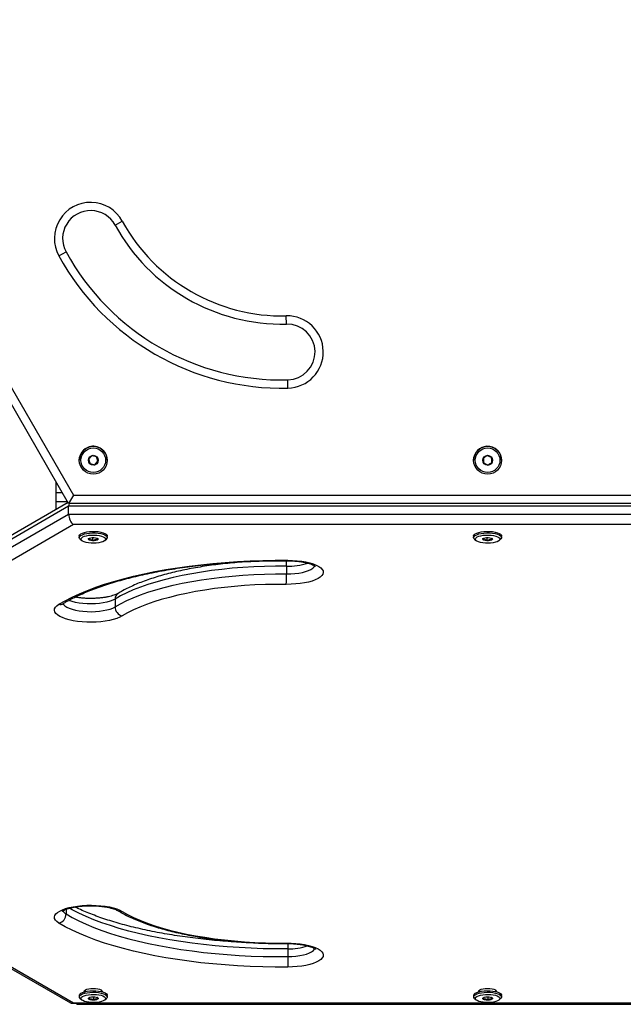
# Model space of a CAD drawing. Units: millimetres. Extents: x 0 to 9347, y 0 to 8497.
# Drawn here: x 2335 to 2702, y 1946 to 2546 of the extents above; entities that cross this region are included whole.
import ezdxf

# ---------------------------------------------------------------- set-up
doc = ezdxf.new("R2010")
doc.units = ezdxf.units.MM

msp = doc.modelspace()

# ---------------------------------------------------------------- linework, layer by layer
at = {"color": 7, "linetype": 'Continuous', "lineweight": 25, "ltscale": 50}
for p, q in [((2364.48, 2251.33), (2109.48, 2693)), ((2115.26, 2693), (2367.37, 2256.33)), ((2392.75, 2420.76), (2397.13, 2423.16)), ((2358.55, 2402.02), (2362.93, 2404.42)), ((2497.08, 2360.52), (2496.97, 2365.52)), ((2497.96, 2321.53), (2497.84, 2326.53)), ((2370.98, 2277.63), (2370.98, 2277.63)), ((2376.67, 2278.26), (2377.52, 2275.51)), ((2387.98, 2277.63), (2387.98, 2277.63)), ((2610.98, 2277.63), (2610.98, 2277.63)), ((2616.92, 2278.95), (2617.05, 2276.07)), ((2627.98, 2277.63), (2627.98, 2277.63)), ((2377.52, 2275.51), (2380.34, 2274.87)), ((2377.52, 2275.51), (2377.52, 2275.51)), ((2380.34, 2274.87), (2382.3, 2276.99)), ((2380.34, 2274.87), (2380.34, 2274.87)), ((2617.05, 2276.07), (2619.62, 2274.74)), ((2617.05, 2276.07), (2617.05, 2276.07)), ((2619.62, 2274.74), (2622.05, 2276.3)), ((2619.62, 2274.74), (2619.62, 2274.74)), ((2356.98, 2257.89), (2356.98, 2264.32)), ((2356.98, 2252.24), (2356.98, 2257.89)), ((2367.37, 2256.33), (2364.48, 2251.33)), ((2367.37, 2256.33), (2871.6, 2256.33)), ((2364.48, 2249.61), (2109.48, 2102.38)), ((2364.17, 2251.87), (2111.92, 2106.23)), ((2356.98, 2247.72), (2356.98, 2252.24)), ((2874.48, 2251.33), (2364.48, 2251.33)), ((2364.48, 2244.89), (2364.48, 2249.61)), ((2874.48, 2249.61), (2364.48, 2249.61)), ((2109.48, 2097.67), (2364.48, 2244.89)), ((2364.48, 2244.89), (2874.48, 2244.89)), ((2367.37, 2238.51), (2115.26, 2092.95)), ((2871.6, 2238.51), (2367.37, 2238.51)), ((2370.98, 2231.52), (2370.98, 2230.57)), ((2371.53, 2229.57), (2372.47, 2228.75)), ((2379.06, 2230.62), (2379.06, 2228.79)), ((2381.74, 2230.29), (2381.74, 2229.14)), ((2386.5, 2228.75), (2387.43, 2229.57)), ((2387.98, 2230.57), (2387.98, 2231.52)), ((2610.98, 2231.52), (2610.98, 2230.57)), ((2611.53, 2229.57), (2612.47, 2228.75)), ((2619.06, 2230.62), (2619.06, 2228.79)), ((2621.74, 2230.29), (2621.74, 2229.14)), ((2626.5, 2228.75), (2627.43, 2229.57)), ((2627.98, 2230.57), (2627.98, 2231.52)), ((2497.08, 2213.21), (2497.08, 2208.49)), ((2392.75, 2193.13), (2392.75, 2188.41)), ((2111.92, 2093.82), (2365.7, 1947.3)), ((2115.26, 2092.95), (2367.37, 1947.4)), ((2497.84, 1980.23), (2497.84, 1975.51)), ((2374.48, 1955.15), (2374.48, 1954.23)), ((2384.48, 1954.23), (2384.48, 1955.15)), ((2614.48, 1955.15), (2614.48, 1954.23)), ((2624.48, 1954.23), (2624.48, 1955.15)), ((2370.98, 1951.93), (2370.98, 1950.99)), ((2371.53, 1949.99), (2372.47, 1949.16)), ((2377.03, 1950.63), (2377.03, 1949.65)), ((2379.58, 1951.05), (2379.58, 1949.19)), ((2386.5, 1949.16), (2387.43, 1949.99)), ((2387.98, 1950.99), (2387.98, 1951.93)), ((2610.98, 1951.93), (2610.98, 1950.99)), ((2611.53, 1949.99), (2612.47, 1949.16)), ((2617.03, 1950.63), (2617.03, 1949.65)), ((2619.58, 1951.05), (2619.58, 1949.19)), ((2626.5, 1949.16), (2627.43, 1949.99)), ((2627.98, 1950.99), (2627.98, 1951.93)), ((2366.41, 1947.11), (2872.56, 1947.11)), ((2367.37, 1947.4), (2871.6, 1947.4)), ((2369.48, 1946.5), (2369.48, 1947.11)), ((2369.48, 1946.5), (2869.48, 1946.5))]:
    msp.add_line(p, q, dxfattribs=at)
at = {"color": 1, "linetype": 'Continuous', "lineweight": 25, "ltscale": 50}
for p, q in [((2360.69, 2257.89), (2356.98, 2257.89)), ((2363.96, 2252.24), (2356.98, 2252.24)), ((2362.93, 2004.3), (2362.93, 2001.48))]:
    msp.add_line(p, q, dxfattribs=at)
at = {"color": 7, "linetype": 'Continuous', "lineweight": 25, "ltscale": 50, "flags": 128}
for points in [[(2370.98, 2231.52), (2370.99, 2231.64), (2371.25, 2232.22), (2371.87, 2232.78), (2372.83, 2233.28), (2374.07, 2233.7), (2375.55, 2234.03), (2377.2, 2234.25), (2378.96, 2234.35), (2380.73, 2234.32), (2382.45, 2234.17), (2384.04, 2233.91), (2385.43, 2233.54), (2386.57, 2233.08), (2387.39, 2232.56), (2387.86, 2231.99), (2387.98, 2231.52)], [(2371.53, 2229.57), (2371.1, 2230.1), (2370.99, 2230.7), (2371.25, 2231.28), (2371.87, 2231.84), (2372.83, 2232.34), (2374.07, 2232.76), (2375.55, 2233.09), (2377.2, 2233.3), (2378.96, 2233.4), (2380.73, 2233.38), (2382.45, 2233.23), (2384.04, 2232.97), (2385.43, 2232.6), (2386.57, 2232.14), (2387.39, 2231.62), (2387.86, 2231.04), (2387.97, 2230.45), (2387.71, 2229.87), (2387.43, 2229.57)], [(2385.36, 2228.08), (2384.22, 2227.69), (2382.85, 2227.4), (2381.34, 2227.21), (2379.73, 2227.13), (2378.11, 2227.17), (2376.56, 2227.33), (2375.14, 2227.59), (2373.93, 2227.95), (2372.98, 2228.39), (2372.33, 2228.88), (2372.01, 2229.41), (2372.04, 2229.95), (2372.43, 2230.48), (2373.14, 2230.97), (2374.15, 2231.39), (2375.41, 2231.73), (2376.85, 2231.97), (2378.43, 2232.11), (2380.05, 2232.12), (2381.64, 2232.03), (2383.13, 2231.82), (2384.46, 2231.5), (2385.55, 2231.1), (2386.35, 2230.63), (2386.84, 2230.12), (2386.98, 2229.58), (2386.77, 2229.04), (2386.22, 2228.53), (2385.36, 2228.08)], [(2377.13, 2230.25), (2377.91, 2230.48), (2378.88, 2230.61), (2379.92, 2230.62), (2380.91, 2230.51), (2381.73, 2230.29), (2382.27, 2230), (2382.48, 2229.66), (2382.33, 2229.32), (2381.83, 2229.01), (2381.05, 2228.78), (2380.08, 2228.65), (2379.04, 2228.64), (2378.05, 2228.75), (2377.24, 2228.97), (2376.69, 2229.26), (2376.48, 2229.6), (2376.64, 2229.95), (2377.13, 2230.25)], [(2610.98, 2231.52), (2610.99, 2231.64), (2611.25, 2232.22), (2611.87, 2232.78), (2612.83, 2233.28), (2614.07, 2233.7), (2615.55, 2234.03), (2617.2, 2234.25), (2618.96, 2234.35), (2620.73, 2234.32), (2622.45, 2234.17), (2624.04, 2233.91), (2625.43, 2233.54), (2626.57, 2233.08), (2627.39, 2232.56), (2627.86, 2231.99), (2627.98, 2231.52)], [(2611.53, 2229.57), (2611.1, 2230.1), (2610.99, 2230.7), (2611.25, 2231.28), (2611.87, 2231.84), (2612.83, 2232.34), (2614.07, 2232.76), (2615.55, 2233.09), (2617.2, 2233.3), (2618.96, 2233.4), (2620.73, 2233.38), (2622.45, 2233.23), (2624.04, 2232.97), (2625.43, 2232.6), (2626.57, 2232.14), (2627.39, 2231.62), (2627.86, 2231.04), (2627.97, 2230.45), (2627.71, 2229.87), (2627.43, 2229.57)], [(2625.36, 2228.08), (2624.22, 2227.69), (2622.85, 2227.4), (2621.34, 2227.21), (2619.73, 2227.13), (2618.11, 2227.17), (2616.56, 2227.33), (2615.14, 2227.59), (2613.93, 2227.95), (2612.98, 2228.39), (2612.33, 2228.88), (2612.01, 2229.41), (2612.04, 2229.95), (2612.43, 2230.48), (2613.14, 2230.97), (2614.15, 2231.39), (2615.41, 2231.73), (2616.85, 2231.97), (2618.43, 2232.11), (2620.05, 2232.12), (2621.64, 2232.03), (2623.13, 2231.82), (2624.46, 2231.5), (2625.55, 2231.1), (2626.35, 2230.63), (2626.84, 2230.12), (2626.98, 2229.58), (2626.77, 2229.04), (2626.22, 2228.53), (2625.36, 2228.08)], [(2617.13, 2230.25), (2617.91, 2230.48), (2618.88, 2230.61), (2619.92, 2230.62), (2620.91, 2230.51), (2621.73, 2230.29), (2622.27, 2230), (2622.48, 2229.66), (2622.33, 2229.32), (2621.83, 2229.01), (2621.05, 2228.78), (2620.08, 2228.65), (2619.04, 2228.64), (2618.05, 2228.75), (2617.24, 2228.97), (2616.69, 2229.26), (2616.48, 2229.6), (2616.64, 2229.95), (2617.13, 2230.25)], [(2358.55, 2189.95), (2362.41, 2192.16), (2366.6, 2194.32), (2371.1, 2196.39), (2375.91, 2198.4), (2381, 2200.32), (2386.38, 2202.15), (2392.03, 2203.89), (2397.92, 2205.54), (2404.06, 2207.09), (2410.42, 2208.53), (2416.98, 2209.87), (2423.74, 2211.09), (2430.67, 2212.21), (2437.76, 2213.2), (2444.98, 2214.08), (2452.33, 2214.84), (2459.78, 2215.48), (2467.32, 2215.99), (2474.93, 2216.38), (2482.58, 2216.64), (2490.26, 2216.77), (2497.96, 2216.78)], [(2497.08, 2213.21), (2490.42, 2213.19), (2483.76, 2213.05), (2477.15, 2212.78), (2470.59, 2212.39), (2464.1, 2211.87), (2457.72, 2211.22), (2451.46, 2210.46), (2445.35, 2209.58), (2439.39, 2208.58), (2433.62, 2207.47), (2428.05, 2206.25), (2422.69, 2204.92), (2417.58, 2203.5), (2412.72, 2201.98), (2408.13, 2200.37), (2403.82, 2198.67), (2399.81, 2196.9), (2396.12, 2195.05), (2392.75, 2193.13)], [(2497.96, 2216.78), (2500.82, 2216.69), (2503.63, 2216.48), (2506.33, 2216.15), (2508.89, 2215.71), (2511.24, 2215.16), (2513.36, 2214.51), (2515.21, 2213.78), (2516.76, 2212.97), (2517.97, 2212.1), (2518.84, 2211.18), (2519.33, 2210.24), (2519.46, 2209.28), (2519.2, 2208.32), (2518.58, 2207.39), (2517.59, 2206.49), (2516.26, 2205.64), (2514.61, 2204.85), (2512.67, 2204.14), (2510.46, 2203.53), (2508.03, 2203.01), (2505.42, 2202.61), (2502.68, 2202.32), (2499.84, 2202.15), (2496.97, 2202.11)], [(2392.75, 2188.41), (2396.12, 2190.33), (2399.81, 2192.18), (2403.82, 2193.96), (2408.13, 2195.65), (2412.72, 2197.26), (2417.58, 2198.78), (2422.69, 2200.21), (2428.05, 2201.53), (2433.62, 2202.75), (2439.39, 2203.86), (2445.35, 2204.86), (2451.46, 2205.75), (2457.72, 2206.51), (2464.1, 2207.15), (2470.59, 2207.67), (2477.15, 2208.07), (2483.76, 2208.34), (2490.42, 2208.48), (2497.08, 2208.49)], [(2496.97, 2202.11), (2490.59, 2202.1), (2484.22, 2201.96), (2477.89, 2201.71), (2471.62, 2201.33), (2465.41, 2200.83), (2459.31, 2200.22), (2453.32, 2199.48), (2447.47, 2198.64), (2441.77, 2197.68), (2436.24, 2196.62), (2430.91, 2195.45), (2425.79, 2194.19), (2420.89, 2192.82), (2416.24, 2191.37), (2411.85, 2189.83), (2407.73, 2188.2), (2403.89, 2186.5), (2400.36, 2184.73), (2397.13, 2182.9)], [(2397.13, 2182.9), (2395.59, 2182.09), (2393.74, 2181.35), (2391.62, 2180.71), (2389.26, 2180.16), (2386.71, 2179.71), (2384.01, 2179.38), (2381.2, 2179.18), (2378.33, 2179.09), (2375.46, 2179.13), (2372.62, 2179.3), (2369.88, 2179.59), (2367.27, 2179.99), (2364.84, 2180.51), (2362.64, 2181.12), (2360.69, 2181.83), (2359.04, 2182.61), (2357.71, 2183.47), (2356.72, 2184.37), (2356.1, 2185.3), (2355.85, 2186.26), (2355.97, 2187.22), (2356.47, 2188.16), (2357.33, 2189.08), (2358.55, 2189.95)], [(2358.55, 1995.96), (2357.33, 1996.83), (2356.47, 1997.74), (2355.97, 1998.69), (2355.85, 1999.65), (2356.1, 2000.6), (2356.72, 2001.54), (2357.71, 2002.44), (2359.04, 2003.29), (2360.69, 2004.08), (2362.64, 2004.78), (2364.84, 2005.4), (2367.27, 2005.92), (2369.88, 2006.32), (2372.62, 2006.61), (2375.46, 2006.77), (2378.33, 2006.82), (2381.2, 2006.73), (2384.01, 2006.52), (2386.71, 2006.19), (2389.26, 2005.75), (2391.62, 2005.2), (2393.74, 2004.55), (2395.59, 2003.82), (2397.13, 2003.01)], [(2397.13, 2003.01), (2400.36, 2001.17), (2403.89, 1999.4), (2407.73, 1997.7), (2411.85, 1996.08), (2416.24, 1994.54), (2420.89, 1993.08), (2425.79, 1991.72), (2430.91, 1990.45), (2436.24, 1989.29), (2441.77, 1988.22), (2447.47, 1987.27), (2453.32, 1986.42), (2459.31, 1985.69), (2465.41, 1985.08), (2471.62, 1984.58), (2477.89, 1984.2), (2484.22, 1983.94), (2490.59, 1983.81), (2496.97, 1983.79)], [(2497.96, 1969.13), (2490.26, 1969.14), (2482.58, 1969.27), (2474.93, 1969.53), (2467.32, 1969.92), (2459.78, 1970.43), (2452.33, 1971.07), (2444.98, 1971.82), (2437.76, 1972.7), (2430.67, 1973.7), (2423.74, 1974.81), (2416.98, 1976.04), (2410.42, 1977.38), (2404.06, 1978.82), (2397.92, 1980.37), (2392.03, 1982.01), (2386.38, 1983.76), (2381, 1985.59), (2375.91, 1987.51), (2371.1, 1989.51), (2366.6, 1991.59), (2362.41, 1993.74), (2358.55, 1995.96)], [(2362.93, 2001.48), (2366.67, 1999.33), (2370.72, 1997.25), (2375.08, 1995.24), (2379.73, 1993.3), (2384.66, 1991.44), (2389.87, 1989.67), (2395.33, 1987.98), (2401.04, 1986.39), (2406.98, 1984.89), (2413.13, 1983.49), (2419.48, 1982.2), (2426.02, 1981.01), (2432.73, 1979.93), (2439.58, 1978.97), (2446.58, 1978.12), (2453.69, 1977.38), (2460.9, 1976.77), (2468.2, 1976.27), (2475.56, 1975.9), (2482.96, 1975.65), (2490.4, 1975.52), (2497.84, 1975.51)], [(2496.97, 1983.79), (2499.84, 1983.75), (2502.68, 1983.59), (2505.42, 1983.3), (2508.03, 1982.89), (2510.46, 1982.38), (2512.67, 1981.76), (2514.61, 1981.06), (2516.26, 1980.27), (2517.59, 1979.42), (2518.58, 1978.52), (2519.2, 1977.58), (2519.46, 1976.63), (2519.33, 1975.67), (2518.84, 1974.72), (2517.97, 1973.81), (2516.76, 1972.94), (2515.21, 1972.13), (2513.36, 1971.39), (2511.24, 1970.75), (2508.89, 1970.2), (2506.33, 1969.75), (2503.63, 1969.42), (2500.82, 1969.21), (2497.96, 1969.13)], [(2370.98, 1951.93), (2371, 1952.14), (2371.32, 1952.72), (2371.98, 1953.27), (2372.98, 1953.76), (2374.26, 1954.17), (2375.77, 1954.49), (2377.44, 1954.69), (2379.2, 1954.77), (2380.97, 1954.73), (2382.68, 1954.56), (2384.25, 1954.28), (2385.61, 1953.9), (2386.7, 1953.43), (2387.47, 1952.9), (2387.9, 1952.32), (2387.98, 1951.93)], [(2371.53, 1949.99), (2371.49, 1950.03), (2371.06, 1950.6), (2371, 1951.2), (2371.32, 1951.78), (2371.98, 1952.33), (2372.98, 1952.82), (2374.26, 1953.23), (2375.77, 1953.54), (2377.44, 1953.75), (2379.2, 1953.83), (2380.97, 1953.79), (2382.68, 1953.62), (2384.25, 1953.34), (2385.61, 1952.96), (2386.7, 1952.49), (2387.47, 1951.96), (2387.9, 1951.38), (2387.96, 1950.79), (2387.65, 1950.21), (2387.43, 1949.99)], [(2374.04, 1954.12), (2373.98, 1954.39), (2374.17, 1954.86), (2374.72, 1955.31)], [(2374.72, 1955.31), (2375.59, 1955.69), (2376.73, 1955.98), (2378.06, 1956.16), (2379.48, 1956.22), (2380.91, 1956.16), (2382.23, 1955.98), (2383.37, 1955.69), (2384.25, 1955.31), (2384.79, 1954.86), (2384.98, 1954.39), (2384.92, 1954.12)], [(2610.98, 1951.93), (2611, 1952.14), (2611.32, 1952.72), (2611.98, 1953.27), (2612.98, 1953.76), (2614.26, 1954.17), (2615.77, 1954.49), (2617.44, 1954.69), (2619.2, 1954.77), (2620.97, 1954.73), (2622.68, 1954.56), (2624.25, 1954.28), (2625.61, 1953.9), (2626.7, 1953.43), (2627.47, 1952.9), (2627.9, 1952.32), (2627.98, 1951.93)], [(2611.53, 1949.99), (2611.49, 1950.03), (2611.06, 1950.6), (2611, 1951.2), (2611.32, 1951.78), (2611.98, 1952.33), (2612.98, 1952.82), (2614.26, 1953.23), (2615.77, 1953.54), (2617.44, 1953.75), (2619.2, 1953.83), (2620.97, 1953.79), (2622.68, 1953.62), (2624.25, 1953.34), (2625.61, 1952.96), (2626.7, 1952.49), (2627.47, 1951.96), (2627.9, 1951.38), (2627.96, 1950.79), (2627.65, 1950.21), (2627.43, 1949.99)], [(2614.04, 1954.12), (2613.98, 1954.39), (2614.17, 1954.86), (2614.72, 1955.31)], [(2614.72, 1955.31), (2615.59, 1955.69), (2616.73, 1955.98), (2618.06, 1956.16), (2619.48, 1956.22), (2620.91, 1956.16), (2622.23, 1955.98), (2623.37, 1955.69), (2624.25, 1955.31), (2624.79, 1954.86), (2624.98, 1954.39), (2624.92, 1954.12)], [(2373.11, 1948.73), (2372.41, 1949.21), (2372.04, 1949.74), (2372.01, 1950.28), (2372.34, 1950.81), (2373, 1951.31), (2373.96, 1951.74), (2375.18, 1952.1), (2376.6, 1952.36), (2378.16, 1952.51), (2379.78, 1952.55), (2381.38, 1952.47), (2382.9, 1952.28), (2384.25, 1951.98), (2385.38, 1951.59), (2386.24, 1951.13), (2386.78, 1950.62), (2386.98, 1950.09), (2386.83, 1949.55), (2386.34, 1949.03), (2385.52, 1948.56), (2384.42, 1948.17), (2383.09, 1947.86), (2381.6, 1947.65), (2380, 1947.55), (2378.38, 1947.57), (2376.81, 1947.71), (2375.37, 1947.96), (2374.12, 1948.3), (2373.11, 1948.73)], [(2382.03, 1950.58), (2382.42, 1950.26), (2382.45, 1949.91), (2382.13, 1949.58), (2381.49, 1949.3), (2380.6, 1949.12), (2379.58, 1949.05), (2378.55, 1949.1), (2377.63, 1949.26), (2376.94, 1949.52), (2376.55, 1949.84), (2376.51, 1950.19), (2376.84, 1950.52), (2377.48, 1950.8), (2378.36, 1950.98), (2379.38, 1951.05), (2380.41, 1951), (2381.33, 1950.84), (2382.03, 1950.58)], [(2613.11, 1948.73), (2612.41, 1949.21), (2612.04, 1949.74), (2612.01, 1950.28), (2612.34, 1950.81), (2613, 1951.31), (2613.96, 1951.74), (2615.18, 1952.1), (2616.6, 1952.36), (2618.16, 1952.51), (2619.78, 1952.55), (2621.38, 1952.47), (2622.9, 1952.28), (2624.25, 1951.98), (2625.38, 1951.59), (2626.24, 1951.13), (2626.78, 1950.62), (2626.98, 1950.09), (2626.83, 1949.55), (2626.34, 1949.03), (2625.52, 1948.56), (2624.42, 1948.17), (2623.09, 1947.86), (2621.6, 1947.65), (2620, 1947.55), (2618.38, 1947.57), (2616.81, 1947.71), (2615.37, 1947.96), (2614.12, 1948.3), (2613.11, 1948.73)], [(2622.03, 1950.58), (2622.42, 1950.26), (2622.45, 1949.91), (2622.13, 1949.58), (2621.49, 1949.3), (2620.6, 1949.12), (2619.58, 1949.05), (2618.55, 1949.1), (2617.63, 1949.26), (2616.94, 1949.52), (2616.55, 1949.84), (2616.51, 1950.19), (2616.84, 1950.52), (2617.48, 1950.8), (2618.36, 1950.98), (2619.38, 1951.05), (2620.41, 1951), (2621.33, 1950.84), (2622.03, 1950.58)]]:
    msp.add_lwpolyline(points, dxfattribs=at)
at = {"color": 1, "linetype": 'Continuous', "lineweight": 25, "ltscale": 50, "flags": 128}
for points in [[(2497.08, 2208.49), (2499.62, 2208.54), (2502.11, 2208.71), (2504.49, 2209), (2506.72, 2209.41), (2508.74, 2209.92), (2510.51, 2210.53), (2511.99, 2211.22), (2513.14, 2211.97), (2513.95, 2212.77), (2514.28, 2213.34)], [(2497.96, 2216.78), (2497.93, 2216.54), (2497.92, 2216.49)], [(2361, 2190.35), (2361.35, 2189.75), (2362.16, 2188.95), (2363.31, 2188.19), (2364.79, 2187.51), (2366.56, 2186.9), (2368.58, 2186.38), (2370.81, 2185.98), (2373.19, 2185.69), (2375.68, 2185.52), (2378.22, 2185.47), (2380.75, 2185.55), (2383.21, 2185.76), (2385.56, 2186.09), (2387.73, 2186.53), (2389.68, 2187.07), (2391.36, 2187.7), (2392.75, 2188.41)], [(2392.75, 2193.13), (2391.36, 2192.42), (2389.68, 2191.78), (2387.73, 2191.24), (2385.56, 2190.8), (2383.21, 2190.47), (2380.75, 2190.27), (2378.22, 2190.19), (2375.68, 2190.23), (2373.19, 2190.4), (2370.81, 2190.69), (2368.58, 2191.1), (2366.56, 2191.61), (2364.79, 2192.22), (2364.52, 2192.33)], [(2497.84, 1980.23), (2490.4, 1980.23), (2482.96, 1980.36), (2475.56, 1980.61), (2468.2, 1980.99), (2460.9, 1981.48), (2453.69, 1982.1), (2446.58, 1982.83), (2439.58, 1983.68), (2432.73, 1984.65), (2426.02, 1985.72), (2419.48, 1986.91), (2413.13, 1988.21), (2406.98, 1989.6), (2401.04, 1991.1), (2395.33, 1992.69), (2389.87, 1994.38), (2384.66, 1996.15), (2379.73, 1998.01), (2375.08, 1999.95), (2370.72, 2001.96), (2366.67, 2004.04), (2364.99, 2004.97)], [(2497.01, 1983.51), (2496.99, 1983.56), (2496.97, 1983.79)], [(2497.84, 1975.51), (2500.37, 1975.59), (2502.84, 1975.8), (2505.18, 1976.13), (2507.35, 1976.57), (2509.3, 1977.11), (2510.99, 1977.74), (2512.37, 1978.45), (2513.42, 1979.22), (2514.12, 1980.04), (2514.29, 1980.38)]]:
    msp.add_lwpolyline(points, dxfattribs=at)
at = {"color": 7, "linetype": 'Continuous', "lineweight": 25, "ltscale": 2500}
for centre, radius in [((2379.48, 2277.63), 8.5), ((2379.48, 2277.63), 7.5), ((2619.48, 2277.63), 8.5), ((2619.48, 2277.63), 7.5), ((2379.48, 2277.63), 3), ((2619.48, 2277.63), 3)]:
    msp.add_circle(centre, radius, dxfattribs=at)
for centre, radius, start, end in [((2377.84, 2412.59), 22, 28.71601, 208.71601), ((2377.84, 2412.59), 17, 28.71601, 208.71601), ((2494.48, 2476.49), 111, 208.71601, 271.28399), ((2494.48, 2476.49), 116, 208.71601, 271.28399), ((2494.48, 2476.49), 150, 208.71601, 271.28399), ((2494.48, 2476.49), 155, 208.71601, 271.28399), ((2497.46, 2343.53), 22, 271.28399, 91.28399), ((2497.46, 2343.53), 17, 271.28399, 91.28399), ((2379.48, 2277.63), 8.5, 107.25611, 180), ((2379.48, 2277.63), 8.5, 0, 107.25612), ((2619.48, 2277.63), 8.5, 92.68861, 180), ((2619.48, 2277.63), 8.5, 0, 92.68861), ((2357.8, 2207.75), 139.28, 357.68135, 0.30659), ((2398.42, 2188.43), 5.68, 180.12484, 256.8544), ((2357.25, 2001.49), 5.68, 283.1456, 359.87516), ((2637.12, 1974.77), 139.28, 179.69341, 182.31865)]:
    msp.add_arc(centre, radius, start, end, dxfattribs=at)
at = {"color": 1, "linetype": 'Continuous', "lineweight": 25, "ltscale": 2500}
for centre, radius, start, end in [((2471.02, 2214.31), 26.09, 357.57121, 4.89565), ((2498.22, 2251.55), 38.36, 268.30233, 287.84662), ((2396.68, 2193.3), 3.94, 123.06631, 182.49459), ((2359.27, 2193.53), 3.66, 258.53909, 300.77304), ((2364.85, 2005.31), 4.29, 205.77978, 243.38132), ((2396.41, 2006.59), 3.66, 239.52056, 281.45581), ((2533.76, 1981.09), 35.93, 176.05847, 181.37758), ((2498.44, 2017.45), 37.23, 269.08715, 288.01584)]:
    msp.add_arc(centre, radius, start, end, dxfattribs=at)
at = {"color": 7, "linetype": 'Continuous', "lineweight": 25, "ltscale": 2500}
for centre, major_axis, start_param, end_param in [((2367.37, 2247.94), (-1.33, 4.95), 0.688477, 1.093138), ((2367.37, 2243.22), (-1.33, 4.95), 1.093138, 2.663934), ((2367.37, 1952.11), (1.33, 4.95), 3.003771, 3.619251)]:
    msp.add_ellipse(centre, major_axis=major_axis, ratio=0.517638, start_param=start_param, end_param=end_param, dxfattribs=at)
at = {"color": 7, "linetype": 'Continuous', "lineweight": 25, "ltscale": 50}
for points, knots in [([(2378.63, 2280.38), (2378.35, 2280.08), (2377.87, 2279.56), (2377.17, 2278.8), (2376.82, 2278.43), (2376.67, 2278.26)], [0, 0, 0, 0, 0.439126, 0.751374, 1, 1, 1, 1]), ([(2376.67, 2278.26), (2376.7, 2278.15), (2376.83, 2277.74), (2377.07, 2276.96), (2377.33, 2276.12), (2377.47, 2275.67), (2377.52, 2275.51)], [0, 0, 0, 0, 0.128556, 0.480154, 0.815069, 1, 1, 1, 1]), ([(2381.44, 2279.75), (2381.04, 2279.84), (2380.35, 2279.99), (2379.35, 2280.22), (2378.85, 2280.33), (2378.63, 2280.38)], [0, 0, 0, 0, 0.439126, 0.751374, 1, 1, 1, 1]), ([(2382.3, 2276.99), (2382.25, 2277.15), (2382.11, 2277.6), (2381.85, 2278.44), (2381.6, 2279.22), (2381.48, 2279.63), (2381.44, 2279.75)], [0, 0, 0, 0, 0.184931, 0.519846, 0.871444, 1, 1, 1, 1]), ([(2619.35, 2280.51), (2619, 2280.29), (2618.4, 2279.9), (2617.54, 2279.35), (2617.11, 2279.07), (2616.92, 2278.95)], [0, 0, 0, 0, 0.439126, 0.751374, 1, 1, 1, 1]), ([(2616.92, 2278.95), (2616.92, 2278.83), (2616.94, 2278.4), (2616.98, 2277.59), (2617.02, 2276.71), (2617.04, 2276.23), (2617.05, 2276.07)], [0, 0, 0, 0, 0.1285562, 0.4801536, 0.8150692, 1, 1, 1, 1]), ([(2621.91, 2279.18), (2621.54, 2279.37), (2620.92, 2279.7), (2620, 2280.17), (2619.55, 2280.4), (2619.35, 2280.51)], [0, 0, 0, 0, 0.439126, 0.751374, 1, 1, 1, 1]), ([(2622.05, 2276.3), (2622.04, 2276.47), (2622.02, 2276.94), (2621.98, 2277.82), (2621.94, 2278.63), (2621.92, 2279.07), (2621.91, 2279.18)], [0, 0, 0, 0, 0.184931, 0.519846, 0.871444, 1, 1, 1, 1]), ([(2377.52, 2275.51), (2377.93, 2275.41), (2378.62, 2275.26), (2379.62, 2275.03), (2380.12, 2274.92), (2380.34, 2274.87)], [0, 0, 0, 0, 0.439126, 0.751374, 1, 1, 1, 1]), ([(2380.34, 2274.87), (2380.62, 2275.17), (2381.1, 2275.69), (2381.8, 2276.45), (2382.14, 2276.82), (2382.3, 2276.99)], [0, 0, 0, 0, 0.439126, 0.751374, 1, 1, 1, 1]), ([(2617.05, 2276.07), (2617.42, 2275.88), (2618.05, 2275.55), (2618.96, 2275.08), (2619.42, 2274.85), (2619.62, 2274.74)], [0, 0, 0, 0, 0.439126, 0.751374, 1, 1, 1, 1]), ([(2619.62, 2274.74), (2619.97, 2274.97), (2620.56, 2275.35), (2621.43, 2275.9), (2621.86, 2276.18), (2622.05, 2276.3)], [0, 0, 0, 0, 0.439126, 0.751374, 1, 1, 1, 1]), ([(2377, 2230.18), (2376.97, 2230.09), (2376.9, 2229.91), (2376.83, 2229.56), (2376.8, 2229.39)], [0, 0, 0, 0, 0.486887, 1, 1, 1, 1]), ([(2376.8, 2229.39), (2376.93, 2229.42), (2377.3, 2229.53), (2377.99, 2229.5), (2378.63, 2229.15), (2378.97, 2228.86), (2379.06, 2228.79)], [0, 0, 0, 0, 0.184931, 0.519846, 0.871444, 1, 1, 1, 1]), ([(2379.06, 2228.79), (2379.44, 2229), (2380.1, 2229.36), (2381.06, 2229.36), (2381.53, 2229.21), (2381.74, 2229.14)], [0, 0, 0, 0, 0.439126, 0.751374, 1, 1, 1, 1]), ([(2381.74, 2229.14), (2381.8, 2229.44), (2381.91, 2229.95), (2382.06, 2230.16), (2382.13, 2230.11), (2382.17, 2230.09)], [0, 0, 0, 0, 0.439126, 0.751374, 1, 1, 1, 1]), ([(2617, 2230.18), (2616.97, 2230.09), (2616.9, 2229.91), (2616.83, 2229.56), (2616.8, 2229.39)], [0, 0, 0, 0, 0.486887, 1, 1, 1, 1]), ([(2616.8, 2229.39), (2616.93, 2229.42), (2617.3, 2229.53), (2617.99, 2229.5), (2618.63, 2229.15), (2618.97, 2228.86), (2619.06, 2228.79)], [0, 0, 0, 0, 0.184931, 0.519846, 0.871444, 1, 1, 1, 1]), ([(2619.06, 2228.79), (2619.44, 2229), (2620.1, 2229.36), (2621.06, 2229.36), (2621.53, 2229.21), (2621.74, 2229.14)], [0, 0, 0, 0, 0.439126, 0.751374, 1, 1, 1, 1]), ([(2621.74, 2229.14), (2621.8, 2229.44), (2621.91, 2229.95), (2622.06, 2230.16), (2622.13, 2230.11), (2622.17, 2230.09)], [0, 0, 0, 0, 0.439126, 0.751374, 1, 1, 1, 1]), ([(2361.14, 2190.39), (2361.71, 2190.73), (2363.32, 2191.69), (2366.2, 2193.26), (2369.87, 2195.08), (2373.81, 2196.86), (2378.01, 2198.59), (2382.47, 2200.27), (2387.17, 2201.88), (2392.1, 2203.43), (2397.25, 2204.91), (2402.61, 2206.32), (2408.18, 2207.65), (2413.92, 2208.89), (2419.85, 2210.05), (2425.93, 2211.13), (2432.16, 2212.11), (2438.52, 2212.99), (2445.01, 2213.79), (2451.6, 2214.48), (2458.28, 2215.08), (2465.04, 2215.57), (2471.86, 2215.96), (2478.73, 2216.25), (2485.63, 2216.43), (2492.04, 2216.51), (2496.13, 2216.5), (2497.92, 2216.49)], [0, 0, 0, 0, 0.021632, 0.062069, 0.102589, 0.143217, 0.183946, 0.224771, 0.265683, 0.306673, 0.347731, 0.388851, 0.430025, 0.471245, 0.512507, 0.553804, 0.595133, 0.636488, 0.677866, 0.719264, 0.760678, 0.802106, 0.843545, 0.884992, 0.926446, 0.967905, 1, 1, 1, 1]), ([(2483.33, 2216.36), (2482.84, 2216.34), (2480.35, 2216.28), (2475.9, 2216.05), (2470, 2215.67), (2464.16, 2215.18), (2458.4, 2214.59), (2452.75, 2213.9), (2447.2, 2213.1), (2441.77, 2212.21), (2436.49, 2211.22), (2431.36, 2210.14), (2426.4, 2208.96), (2421.62, 2207.69), (2417.02, 2206.33), (2412.63, 2204.88), (2408.45, 2203.34), (2404.5, 2201.72), (2400.78, 2200.01), (2397.44, 2198.31), (2395.46, 2197.14), (2394.53, 2196.6)], [0, 0, 0, 0, 0.013433, 0.068172, 0.122922, 0.177691, 0.232483, 0.287305, 0.342165, 0.39707, 0.45203, 0.507054, 0.562155, 0.617347, 0.672645, 0.728068, 0.783636, 0.839373, 0.895301, 0.951441, 1, 1, 1, 1]), ([(2497.92, 2216.49), (2498.34, 2216.48), (2499.58, 2216.47), (2501.62, 2216.36), (2503.96, 2216.15), (2506.18, 2215.85), (2508.22, 2215.47), (2510.06, 2215.03), (2511.64, 2214.55), (2512.93, 2214.06), (2513.9, 2213.58), (2514.5, 2213.2), (2514.79, 2212.95), (2514.79, 2212.95), (2514.8, 2212.94)], [0, 0, 0, 0, 0.050556, 0.147078, 0.243337, 0.338997, 0.433727, 0.527122, 0.618675, 0.707772, 0.793738, 0.876008, 0.946613, 1, 1, 1, 1]), ([(2394.53, 2196.6), (2394.4, 2196.52), (2394.03, 2196.3), (2393.19, 2195.91), (2391.96, 2195.44), (2390.45, 2194.98), (2388.68, 2194.55), (2386.69, 2194.18), (2384.52, 2193.88), (2382.21, 2193.66), (2379.81, 2193.53), (2377.37, 2193.5), (2374.93, 2193.57), (2372.54, 2193.74), (2370.33, 2193.98), (2368.99, 2194.2), (2368.37, 2194.31)], [0, 0, 0, 0, 0.039227, 0.104252, 0.17192, 0.242503, 0.315417, 0.390106, 0.466093, 0.54299, 0.620485, 0.698324, 0.776285, 0.854118, 0.931587, 1, 1, 1, 1]), ([(2360.49, 2189.9), (2360.5, 2189.92), (2360.53, 2189.96), (2360.81, 2190.18), (2361.07, 2190.34), (2361.14, 2190.39)], [0, 0, 0, 0, 0.390222, 0.813033, 1, 1, 1, 1]), ([(2360.51, 2002.99), (2360.5, 2002.98), (2360.48, 2002.96), (2360.68, 2003.15), (2361.16, 2003.47), (2361.93, 2003.89), (2362.98, 2004.34), (2364.34, 2004.81), (2365.96, 2005.26), (2367.83, 2005.66), (2369.9, 2006.01), (2372.14, 2006.28), (2374.5, 2006.46), (2376.92, 2006.54), (2379.37, 2006.53), (2381.79, 2006.42), (2384.14, 2006.21), (2386.37, 2005.92), (2388.43, 2005.55), (2390.29, 2005.11), (2391.89, 2004.63), (2393.2, 2004.14), (2394.05, 2003.73), (2394.42, 2003.52), (2394.53, 2003.45)], [0, 0, 0, 0, 0.017097, 0.055606, 0.095087, 0.136561, 0.180301, 0.22615, 0.273766, 0.322767, 0.372804, 0.423584, 0.474875, 0.526486, 0.578261, 0.630052, 0.681684, 0.733008, 0.783851, 0.833997, 0.883182, 0.93108, 0.97733, 1, 1, 1, 1]), ([(2483.53, 1983.69), (2482.5, 1983.71), (2479.17, 1983.78), (2473.56, 1984.01), (2466.72, 1984.37), (2459.94, 1984.84), (2453.24, 1985.41), (2446.62, 1986.08), (2440.11, 1986.85), (2433.71, 1987.72), (2427.44, 1988.67), (2421.31, 1989.73), (2415.34, 1990.87), (2409.55, 1992.09), (2403.93, 1993.4), (2398.51, 1994.79), (2393.29, 1996.26), (2388.3, 1997.8), (2383.53, 1999.4), (2379, 2001.07), (2374.74, 2002.79), (2371.18, 2004.35), (2369.16, 2005.35), (2368.37, 2005.74)], [0, 0, 0, 0, 0.022382, 0.072439, 0.122489, 0.17253, 0.222559, 0.272574, 0.32257, 0.372545, 0.422495, 0.472416, 0.522302, 0.572149, 0.621952, 0.671703, 0.721395, 0.771019, 0.820568, 0.87003, 0.919396, 0.968653, 1, 1, 1, 1]), ([(2394.53, 2003.45), (2395.08, 2003.12), (2396.69, 2002.16), (2399.56, 2000.63), (2403.22, 1998.89), (2407.12, 1997.23), (2411.24, 1995.66), (2415.58, 1994.18), (2420.12, 1992.79), (2424.86, 1991.49), (2429.78, 1990.28), (2434.87, 1989.16), (2440.11, 1988.14), (2445.5, 1987.21), (2451.02, 1986.38), (2456.65, 1985.66), (2462.38, 1985.04), (2468.2, 1984.52), (2474.08, 1984.1), (2480.03, 1983.79), (2486.01, 1983.59), (2491.67, 1983.49), (2495.34, 1983.5), (2497.01, 1983.51)], [0, 0, 0, 0, 0.0259196, 0.0760837, 0.1260964, 0.1759314, 0.2255911, 0.2750899, 0.3244458, 0.3736777, 0.422803, 0.4718375, 0.520795, 0.5696874, 0.6185252, 0.6673175, 0.7160721, 0.7647961, 0.8134957, 0.8621767, 0.9108442, 0.9595031, 1, 1, 1, 1]), ([(2497.01, 1983.51), (2497.43, 1983.51), (2498.68, 1983.51), (2500.72, 1983.44), (2503.1, 1983.26), (2505.37, 1982.99), (2507.48, 1982.64), (2509.4, 1982.22), (2511.08, 1981.75), (2512.48, 1981.26), (2513.57, 1980.77), (2514.31, 1980.35), (2514.71, 1980.06), (2514.85, 1979.9), (2514.82, 1979.94), (2514.81, 1979.95)], [0, 0, 0, 0, 0.048806, 0.142035, 0.235098, 0.327687, 0.419504, 0.510188, 0.599289, 0.686251, 0.770433, 0.85122, 0.920531, 0.994542, 1, 1, 1, 1]), ([(2376.95, 1950.59), (2376.96, 1950.6), (2376.98, 1950.63), (2377.01, 1950.21), (2377.02, 1949.82), (2377.03, 1949.65)], [0, 0, 0, 0, 0.3489, 0.711379, 1, 1, 1, 1]), ([(2377.03, 1949.65), (2377.4, 1949.74), (2378.02, 1949.91), (2378.93, 1949.62), (2379.38, 1949.33), (2379.58, 1949.19)], [0, 0, 0, 0, 0.439126, 0.751374, 1, 1, 1, 1]), ([(2379.58, 1949.19), (2379.68, 1949.27), (2380.04, 1949.54), (2380.74, 1949.87), (2381.48, 1949.87), (2381.89, 1949.75), (2382.03, 1949.7)], [0, 0, 0, 0, 0.128556, 0.480154, 0.815069, 1, 1, 1, 1]), ([(2382.03, 1949.7), (2382.01, 1950), (2381.99, 1950.5), (2381.96, 1950.71), (2381.95, 1950.69), (2381.95, 1950.69)], [0, 0, 0, 0, 0.557117, 0.953265, 1, 1, 1, 1]), ([(2616.95, 1950.59), (2616.96, 1950.6), (2616.98, 1950.63), (2617.01, 1950.21), (2617.02, 1949.82), (2617.03, 1949.65)], [0, 0, 0, 0, 0.3489, 0.711379, 1, 1, 1, 1]), ([(2617.03, 1949.65), (2617.4, 1949.74), (2618.02, 1949.91), (2618.93, 1949.62), (2619.38, 1949.33), (2619.58, 1949.19)], [0, 0, 0, 0, 0.439126, 0.751374, 1, 1, 1, 1]), ([(2619.58, 1949.19), (2619.68, 1949.27), (2620.04, 1949.54), (2620.74, 1949.87), (2621.48, 1949.87), (2621.89, 1949.75), (2622.03, 1949.7)], [0, 0, 0, 0, 0.128556, 0.480154, 0.815069, 1, 1, 1, 1]), ([(2622.03, 1949.7), (2622.01, 1950), (2621.99, 1950.5), (2621.96, 1950.71), (2621.95, 1950.69), (2621.95, 1950.69)], [0, 0, 0, 0, 0.557117, 0.953265, 1, 1, 1, 1])]:
    msp.add_open_spline(points, degree=3, knots=knots, dxfattribs=at)

doc.saveas('drawing.dxf')
